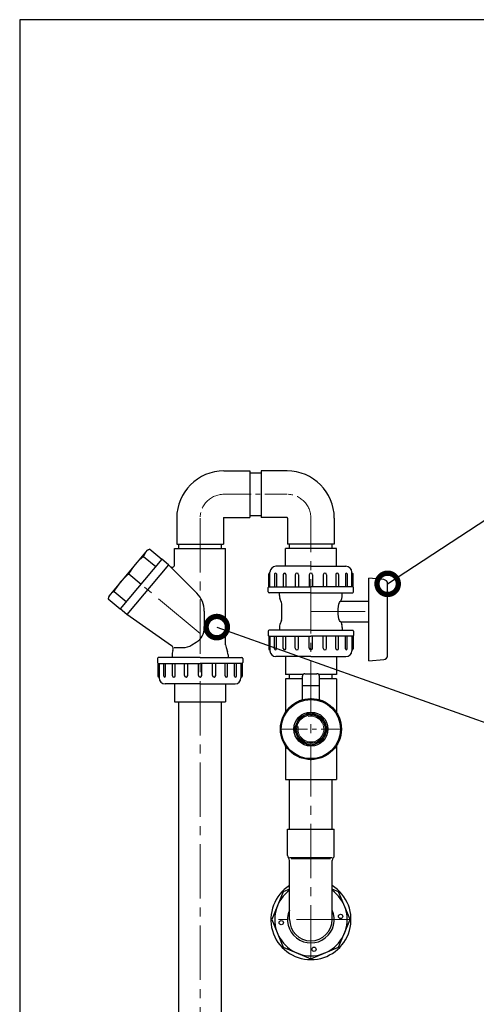
# Model space of a CAD drawing. Extents: x -618 to 13108, y -8847 to 13509.
# Drawn here: x -618 to -83, y 2338 to 3493 of the extents above; entities that cross this region are included whole.
import ezdxf

# ---------------------------------------------------------------- set-up
doc = ezdxf.new("R2010")
doc.units = 0
doc.header["$LTSCALE"] = 4.25
doc.header["$MEASUREMENT"] = 0
doc.linetypes.add('CENTER2', pattern=[1.125, 0.75, -0.125, 0.125, -0.125])
doc.layers.get('0').update_dxf_attribs({"linetype": 'CONTINUOUS'})
doc.layers.add('ESO', color=30, linetype='CONTINUOUS')
for name, color, linetype, lineweight in [('Kóty', 4, 'CONTINUOUS', 15), ('Osy', 1, 'CENTER2', 15), ('SILNA', 7, 'CONTINUOUS', 25), ('Silná', 7, 'CONTINUOUS', 25), ('Tenká', 4, 'CONTINUOUS', 15)]:
    doc.layers.add(name, color=color, linetype=linetype, lineweight=lineweight)
doc.styles.add('Arial', font='arial.ttf')
doc.dimstyles.get("Standard").update_dxf_attribs({"dimtxt": 35, "dimasz": 50, "dimexe": 1.3, "dimexo": 1.3, "dimgap": 5, "dimtad": 1, "dimdec": 4, "dimdsep": 46, "dimtxsty": 'Arial', "dimcen": 0, "dimclrt": 4, "dimadec": 0, "dimazin": 0, "dimtp": 2, "dimtfac": 0.6, "dimtdec": 4, "dimtmove": 0, "dimatfit": 1, "dimldrblk": 'DOTSMALL', "dimfxl": 0, "dimtvp": 0.77, "dimtolj": 1, "dimarcsym": 0})

# ---------------------------------------------------------------- blocks, each defined once
blk = doc.blocks.new('_DotSmall')
at = {"color": 0, "linetype": 'ByBlock', "const_width": 0.5}
blk.add_lwpolyline([(-0.0625, 0, 1), (0.0625, 0, 1)], format="xyb", close=True, dxfattribs=at)

msp = doc.modelspace()

# ---------------------------------------------------------------- linework, layer by layer
at = {"layer": 'ESO'}
for p, q in [((-618.32044, 3493.32384), (-618.32044, -370.95897)), ((1700.24924, 3493.32384), (-618.32044, 3493.32384))]:
    msp.add_line(p, q, dxfattribs=at)
at = {"layer": 'Osy', "ltscale": 10}
for p, q in [((-378.77876, 2936.46692), (-304.77876, 2936.46692)), ((-312.56306, 2660.96692), (-240.99446, 2660.96692))]:
    msp.add_line(p, q, dxfattribs=at)
at = {"layer": 'Osy', "ltscale": 20}
for p, q in [((-406.77876, 2908.46692), (-406.77876, 1452.46692)), ((-276.77876, 2390.46692), (-276.77876, 2908.46692)), ((-276.77876, 2390.46692), (-276.77876, 2881.86113)), ((-406.77876, 2772.96692), (-491.35283, 2843.93299)), ((-276.77876, 2798.96692), (-202.92627, 2798.96692)), ((-229.77876, 2437.46692), (-323.77876, 2437.46692))]:
    msp.add_line(p, q, dxfattribs=at)
at = {"layer": 'Osy', "ltscale": 10}
for centre, start, end in [((-378.77876, 2908.46692), 90, 180), ((-304.77876, 2908.46692), 0, 90)]:
    msp.add_arc(centre, 28, start, end, dxfattribs=at)
at = {"layer": 'SILNA'}
for p, q in [((-348.27876, 2961.46692), (-335.27876, 2961.46692)), ((-348.27876, 2911.46692), (-335.27876, 2911.46692))]:
    msp.add_line(p, q, dxfattribs=at)
msp.add_lwpolyline([(-276.77876, 2680.44998), (-290.55536, 2674.74352), (-296.26182, 2660.96692), (-290.55536, 2647.19031), (-276.77876, 2641.48386), (-263.00215, 2647.19031), (-257.2957, 2660.96692), (-263.00215, 2674.74352)], close=True, dxfattribs=at)
for radius in [20, 18, 16.6245]:
    msp.add_circle((-276.77876, 2660.96692), radius, dxfattribs=at)
at = {"layer": 'Silná'}
for p, q in [((-378.77876, 2963.86692), (-348.27876, 2963.86692)), ((-348.27876, 2963.86692), (-348.27876, 2909.06692)), ((-335.27876, 2963.86692), (-335.27876, 2909.06692)), ((-304.77876, 2963.86692), (-335.27876, 2963.86692)), ((-434.17876, 2908.46692), (-434.17876, 2877.96692)), ((-379.37876, 2908.46692), (-379.37876, 2877.96692)), ((-378.77876, 2909.06692), (-348.27876, 2909.06692)), ((-304.77876, 2909.06692), (-335.27876, 2909.06692)), ((-304.17876, 2908.46692), (-304.17876, 2877.96692)), ((-249.37876, 2908.46692), (-249.37876, 2877.96692)), ((-434.17876, 2877.96692), (-379.37876, 2877.96692)), ((-431.77876, 2872.96692), (-431.77876, 2877.96692)), ((-381.77876, 2872.96692), (-381.77876, 2877.96692)), ((-249.37876, 2877.96692), (-304.17876, 2877.96692)), ((-301.77876, 2872.96692), (-301.77876, 2877.96692)), ((-251.77876, 2872.96692), (-251.77876, 2877.96692)), ((-468.78621, 2870.82684), (-513.91944, 2817.03914)), ((-468.78621, 2870.82684), (-465.84675, 2872.13632)), ((-465.84675, 2872.13632), (-451.60601, 2860.18693)), ((-451.60601, 2860.18693), (-500.45787, 2801.96755)), ((-443.94557, 2853.75905), (-492.79742, 2795.53967)), ((-473.00094, 2863.61029), (-458.7602, 2851.6609)), ((-490.27268, 2843.02664), (-476.03194, 2831.07724)), ((-324.77876, 2843.96692), (-325.27876, 2843.96692)), ((-319.34798, 2842.94887), (-319.34798, 2827.96692)), ((-276.77876, 2851.96692), (-317.77876, 2851.96692)), ((-317.31188, 2842.94887), (-317.31188, 2827.96692)), ((-309.13786, 2842.44823), (-309.13786, 2827.96692)), ((-306.10047, 2842.44823), (-306.10047, 2827.96692)), ((-295.07511, 2842.0804), (-295.07511, 2827.96692)), ((-291.30208, 2842.0804), (-291.30208, 2827.96692)), ((-276.77876, 2851.96692), (-235.77876, 2851.96692)), ((-262.25543, 2842.0804), (-262.25543, 2827.96692)), ((-258.4824, 2842.0804), (-258.4824, 2827.96692)), ((-247.45704, 2842.44823), (-247.45704, 2827.96692)), ((-244.41966, 2842.44823), (-244.41966, 2827.96692)), ((-236.24564, 2842.94887), (-236.24564, 2827.96692)), ((-234.20954, 2842.94887), (-234.20954, 2827.96692)), ((-228.77876, 2843.96692), (-228.27876, 2843.96692)), ((-278.77876, 2841.96692), (-278.77876, 2827.96692)), ((-274.77876, 2841.96692), (-274.77876, 2827.96692)), ((-191.32608, 2836.38031), (-208.77876, 2837.96692)), ((-208.77876, 2740.96692), (-208.77876, 2837.96692)), ((-186.77876, 2747.53299), (-186.77876, 2831.40084)), ((-507.54442, 2822.44298), (-493.30368, 2810.49358)), ((-325.77876, 2827.96692), (-276.77876, 2827.96692)), ((-325.77876, 2827.96692), (-325.77876, 2827.96692)), ((-276.77876, 2820.96692), (-325.77876, 2820.96692)), ((-313.62876, 2817.65921), (-313.62876, 2820.96692)), ((-227.77876, 2827.96692), (-276.77876, 2827.96692)), ((-276.77876, 2820.96692), (-227.77876, 2820.96692)), ((-239.92876, 2817.65921), (-239.92876, 2820.96692)), ((-227.77876, 2827.96692), (-227.77876, 2827.96692)), ((-513.91944, 2817.03914), (-514.69861, 2813.91695)), ((-514.69861, 2813.91695), (-500.45787, 2801.96755)), ((-311.33558, 2809.38557), (-313.07194, 2814.36886)), ((-241.67094, 2810.96692), (-240.48558, 2814.36886)), ((-241.67094, 2810.96692), (-208.77876, 2810.96692)), ((-311.33558, 2788.54826), (-313.07194, 2783.56498)), ((-241.67094, 2786.96692), (-240.48558, 2783.56498)), ((-241.67094, 2786.96692), (-208.77876, 2786.96692)), ((-276.77876, 2776.96692), (-325.77876, 2776.96692)), ((-313.62876, 2780.27463), (-313.62876, 2776.96692)), ((-276.77876, 2776.96692), (-227.77876, 2776.96692)), ((-239.92876, 2780.27463), (-239.92876, 2776.96692)), ((-416.33538, 2759.71064), (-411.18446, 2762.92757)), ((-325.77876, 2769.96692), (-325.77876, 2769.96692)), ((-325.77876, 2769.96692), (-276.77876, 2769.96692)), ((-319.34798, 2754.98497), (-319.34798, 2769.96692)), ((-317.31188, 2754.98497), (-317.31188, 2769.96692)), ((-309.13786, 2755.48561), (-309.13786, 2769.96692)), ((-306.10047, 2755.48561), (-306.10047, 2769.96692)), ((-295.07511, 2755.85343), (-295.07511, 2769.96692)), ((-291.30208, 2755.85343), (-291.30208, 2769.96692)), ((-278.77876, 2755.96692), (-278.77876, 2769.96692)), ((-227.77876, 2769.96692), (-276.77876, 2769.96692)), ((-274.77876, 2755.96692), (-274.77876, 2769.96692)), ((-262.25543, 2755.85343), (-262.25543, 2769.96692)), ((-258.4824, 2755.85343), (-258.4824, 2769.96692)), ((-247.45704, 2755.48561), (-247.45704, 2769.96692)), ((-244.41966, 2755.48561), (-244.41966, 2769.96692)), ((-236.24564, 2754.98497), (-236.24564, 2769.96692)), ((-234.20954, 2754.98497), (-234.20954, 2769.96692)), ((-227.77876, 2769.96692), (-227.77876, 2769.96692)), ((-438.53618, 2753.10259), (-439.07194, 2751.56498)), ((-437.29171, 2756.67416), (-426.92968, 2756.67416)), ((-376.22194, 2756.54826), (-374.48558, 2751.56498)), ((-324.77876, 2753.96692), (-325.27876, 2753.96692)), ((-228.77876, 2753.96692), (-228.27876, 2753.96692)), ((-406.77876, 2744.96692), (-455.77876, 2744.96692)), ((-439.62876, 2748.27463), (-439.62876, 2744.96692)), ((-406.77876, 2744.96692), (-357.77876, 2744.96692)), ((-373.92876, 2748.27463), (-373.92876, 2744.96692)), ((-276.77876, 2745.96692), (-317.77876, 2745.96692)), ((-276.77876, 2745.96692), (-235.77876, 2745.96692)), ((-208.77876, 2740.96692), (-191.32608, 2742.55353)), ((-455.77876, 2737.96692), (-406.77876, 2737.96692)), ((-455.77876, 2737.96692), (-455.77876, 2737.96692)), ((-449.34798, 2722.98497), (-449.34798, 2737.96692)), ((-447.31188, 2722.98497), (-447.31188, 2737.96692)), ((-439.13786, 2723.48561), (-439.13786, 2737.96692)), ((-436.10047, 2723.48561), (-436.10047, 2737.96692)), ((-425.07511, 2723.85343), (-425.07511, 2737.96692)), ((-421.30208, 2723.85343), (-421.30208, 2737.96692)), ((-408.77876, 2723.96692), (-408.77876, 2737.96692)), ((-357.77876, 2737.96692), (-406.77876, 2737.96692)), ((-404.77876, 2723.96692), (-404.77876, 2737.96692)), ((-392.25543, 2723.85343), (-392.25543, 2737.96692)), ((-388.4824, 2723.85343), (-388.4824, 2737.96692)), ((-377.45704, 2723.48561), (-377.45704, 2737.96692)), ((-374.41966, 2723.48561), (-374.41966, 2737.96692)), ((-366.24564, 2722.98497), (-366.24564, 2737.96692)), ((-364.20954, 2722.98497), (-364.20954, 2737.96692)), ((-357.77876, 2737.96692), (-357.77876, 2737.96692)), ((-454.77876, 2721.96692), (-455.27876, 2721.96692)), ((-358.77876, 2721.96692), (-358.27876, 2721.96692)), ((-306.77876, 2719.96692), (-306.77876, 2680.47374)), ((-286.77876, 2711.96692), (-286.77876, 2722.96692)), ((-283.77876, 2725.96692), (-269.77876, 2725.96692)), ((-266.77876, 2711.96692), (-266.77876, 2722.96692)), ((-246.77876, 2719.96692), (-246.77876, 2680.47374)), ((-406.77876, 2713.96692), (-447.77876, 2713.96692)), ((-406.77876, 2713.96692), (-365.77876, 2713.96692)), ((-286.77876, 2695.32557), (-286.77876, 2711.96692)), ((-286.77876, 2711.96692), (-266.77876, 2711.96692)), ((-266.77876, 2695.32557), (-266.77876, 2711.96692)), ((-291.58975, 2692.94567), (-291.38209, 2692.44433)), ((-288.9182, 2694.05226), (-288.71054, 2693.55093)), ((-278.22459, 2696.17935), (-278.22459, 2695.63671)), ((-275.33293, 2696.17935), (-275.33293, 2695.63671)), ((-264.63931, 2694.05226), (-264.84697, 2693.55093)), ((-261.96777, 2692.94567), (-262.17543, 2692.44433)), ((-302.70007, 2684.84351), (-302.31636, 2684.45981)), ((-300.65535, 2686.88823), (-300.27165, 2686.50452)), ((-252.90216, 2686.88823), (-253.28587, 2686.50452)), ((-250.85745, 2684.84351), (-251.24116, 2684.45981)), ((-309.8641, 2673.10636), (-309.36276, 2672.8987)), ((-308.75751, 2675.77791), (-308.25617, 2675.57025)), ((-244.8, 2675.77791), (-245.30134, 2675.57025)), ((-243.69341, 2673.10636), (-244.19475, 2672.8987)), ((-311.99119, 2662.41275), (-311.44855, 2662.41275)), ((-311.99119, 2659.52109), (-311.44855, 2659.52109)), ((-241.56632, 2662.41275), (-242.10896, 2662.41275)), ((-241.56632, 2659.52109), (-242.10896, 2659.52109)), ((-309.8641, 2648.82747), (-309.36276, 2649.03514)), ((-308.75751, 2646.15593), (-308.25617, 2646.36359)), ((-244.8, 2646.15593), (-245.30134, 2646.36359)), ((-243.69341, 2648.82747), (-244.19475, 2649.03514)), ((-306.77876, 2641.4601), (-306.77876, 2601.96692)), ((-302.70007, 2637.09032), (-302.31636, 2637.47403)), ((-300.65535, 2635.04561), (-300.27165, 2635.42932)), ((-252.90216, 2635.04561), (-253.28587, 2635.42932)), ((-250.85745, 2637.09032), (-251.24116, 2637.47403)), ((-246.77876, 2641.4601), (-246.77876, 2601.96692)), ((-291.58975, 2628.98816), (-291.38209, 2629.4895)), ((-288.9182, 2627.88157), (-288.71054, 2628.38291)), ((-278.22459, 2625.75448), (-278.22459, 2626.29713)), ((-275.33293, 2625.75448), (-275.33293, 2626.29713)), ((-264.63931, 2627.88157), (-264.84697, 2628.38291)), ((-261.96777, 2628.98816), (-262.17543, 2629.4895)), ((-306.77876, 2601.96692), (-246.77876, 2601.96692)), ((-301.77876, 2543.46692), (-301.77876, 2601.96692)), ((-251.77876, 2543.46692), (-251.77876, 2601.96692)), ((-304.17876, 2512.62377), (-304.17876, 2543.46692)), ((-304.17876, 2543.46692), (-249.37876, 2543.46692)), ((-249.37876, 2512.62377), (-249.37876, 2543.46692)), ((-251.77876, 2509.7672), (-301.77876, 2509.7672)), ((-301.77876, 2437.46692), (-301.77876, 2506.91063)), ((-251.77876, 2437.46692), (-251.77876, 2506.91063))]:
    msp.add_line(p, q, dxfattribs=at)
at = {"layer": 'Silná', "ltscale": 10}
for p, q in [((-436.77876, 2872.96692), (-376.77876, 2872.96692)), ((-436.77876, 2853.83488), (-436.77876, 2872.96692)), ((-376.77876, 2759.83861), (-376.77876, 2872.96692)), ((-306.77876, 2851.96692), (-306.77876, 2872.96692)), ((-246.77876, 2872.96692), (-306.77876, 2872.96692)), ((-246.77876, 2851.96692), (-246.77876, 2872.96692)), ((-443.94557, 2853.75905), (-451.60601, 2860.18693)), ((-410.56555, 2820.37904), (-443.94557, 2853.75905)), ((-326.27876, 2827.83294), (-326.27876, 2842.96692)), ((-324.77876, 2828.96692), (-324.77876, 2844.96692)), ((-228.77876, 2828.96692), (-228.77876, 2844.96692)), ((-227.27876, 2827.83294), (-227.27876, 2842.96692)), ((-326.77876, 2821.96692), (-326.77876, 2826.96692)), ((-226.77876, 2821.96692), (-226.77876, 2826.96692)), ((-492.79742, 2795.53967), (-500.45787, 2801.96755)), ((-401.77876, 2799.16583), (-401.77876, 2779.89108)), ((-310.77876, 2791.83861), (-310.77876, 2806.09523)), ((-440.38988, 2758.84352), (-492.79742, 2795.53967)), ((-326.77876, 2775.96692), (-326.77876, 2770.96692)), ((-226.77876, 2775.96692), (-226.77876, 2770.96692)), ((-326.27876, 2770.10089), (-326.27876, 2754.96692)), ((-324.77876, 2768.96692), (-324.77876, 2752.96692)), ((-228.77876, 2768.96692), (-228.77876, 2752.96692)), ((-227.27876, 2770.10089), (-227.27876, 2754.96692)), ((-456.77876, 2743.96692), (-456.77876, 2738.96692)), ((-456.27876, 2738.10089), (-456.27876, 2722.96692)), ((-357.27876, 2738.10089), (-357.27876, 2722.96692)), ((-356.77876, 2743.96692), (-356.77876, 2738.96692)), ((-306.77876, 2745.96692), (-306.77876, 2724.96692)), ((-246.77876, 2745.96692), (-246.77876, 2724.96692)), ((-454.77876, 2736.96692), (-454.77876, 2720.96692)), ((-358.77876, 2736.96692), (-358.77876, 2720.96692)), ((-286.01482, 2724.96692), (-306.77876, 2724.96692)), ((-286.77876, 2719.96692), (-306.77876, 2719.96692)), ((-301.77876, 2719.96692), (-301.77876, 2724.96692)), ((-246.77876, 2724.96692), (-267.54269, 2724.96692)), ((-246.77876, 2719.96692), (-266.77876, 2719.96692)), ((-251.77876, 2719.96692), (-251.77876, 2724.96692)), ((-436.77876, 2713.96692), (-436.77876, 2692.96692)), ((-376.77876, 2713.96692), (-376.77876, 2692.96692)), ((-436.77876, 2692.96692), (-376.77876, 2692.96692)), ((-431.77876, 1522.46692), (-431.77876, 2692.96692)), ((-381.77876, 1522.46692), (-381.77876, 2692.96692)), ((-253.81204, 2508.68701), (-299.74548, 2508.68701))]:
    msp.add_line(p, q, dxfattribs=at)
at = {"layer": 'Silná'}
msp.add_lwpolyline([(-301.77876, 2473.11325), (-309.30685, 2469.99501), (-322.78043, 2437.46692), (-309.30685, 2404.93883), (-276.77876, 2391.46525), (-244.25067, 2404.93883), (-230.77709, 2437.46692), (-244.25067, 2469.99501), (-251.77876, 2473.11325)], dxfattribs=at)
for centre, radius in [((-276.77876, 2660.96692), 35.7843), ((-276.77876, 2660.96692), 34.69993), ((-241.97049, 2441.12541), 2.5), ((-311.58702, 2433.80842), 2.5), ((-273.12026, 2402.65865), 2.5)]:
    msp.add_circle(centre, radius, dxfattribs=at)
for centre, radius, start, end in [((-378.77876, 2908.46692), 55.4, 90, 180), ((-304.77876, 2908.46692), 55.4, 0, 90), ((-378.77876, 2908.46692), 0.6, 90, 180), ((-304.77876, 2908.46692), 0.6, 0, 90), ((-461.33462, 2861.08564), 11.93637, 112.21079881, 167.78920119), ((-433.14588, 2812.62974), 64.71045, 128.01722535, 151.98277465), ((-450.41762, 2792.04609), 64.71045, 128.01722535, 151.98277465), ((-317.77876, 2844.96692), 7, 90, 180), ((-318.32993, 2842.94887), 1.01805, 0, 180), ((-307.61917, 2842.44823), 1.51869, 0, 180), ((-293.1886, 2842.0804), 1.88651, 0, 180), ((-276.77876, 2841.96692), 2, 0, 180), ((-260.36892, 2842.0804), 1.88651, 0, 180), ((-245.93835, 2842.44823), 1.51869, 0, 180), ((-235.22759, 2842.94887), 1.01805, 0, 180), ((-235.77876, 2844.96692), 7, 0, 90), ((-191.77876, 2831.40084), 5, 0, 84.80557109), ((-503.03229, 2811.3923), 11.93637, 112.21079881, 167.78920119), ((-325.77876, 2826.96692), 1, 90, 180), ((-325.77876, 2821.96692), 1, 180, 270), ((-227.77876, 2826.96692), 1, 0, 90), ((-227.77876, 2821.96692), 1, 270, 0), ((-303.62876, 2817.65921), 10, 180, 199.21018583), ((-249.92876, 2817.65921), 10, 340.78981417, 0), ((-421.77876, 2779.89108), 20, 301.98619854, 0), ((-325.77876, 2775.96692), 1, 90, 180), ((-303.62876, 2780.27463), 10, 160.78981417, 180), ((-249.92876, 2780.27463), 10, 0, 19.21018583), ((-227.77876, 2775.96692), 1, 0, 90), ((-325.77876, 2770.96692), 1, 180, 270), ((-227.77876, 2770.96692), 1, 270, 0), ((-429.62876, 2748.27463), 10, 160.78981417, 180), ((-426.92968, 2776.67416), 20, 270, 301.98619854), ((-383.92876, 2748.27463), 10, 0, 19.21018583), ((-317.77876, 2752.96692), 7, 180, 270), ((-318.32993, 2754.98497), 1.01805, 180, 0), ((-307.61917, 2755.48561), 1.51869, 180, 0), ((-293.1886, 2755.85343), 1.88651, 180, 0), ((-276.77876, 2755.96692), 2, 180, 0), ((-260.36892, 2755.85343), 1.88651, 180, 0), ((-245.93835, 2755.48561), 1.51869, 180, 0), ((-235.22759, 2754.98497), 1.01805, 180, 0), ((-235.77876, 2752.96692), 7, 270, 0), ((-455.77876, 2743.96692), 1, 90, 180), ((-455.77876, 2738.96692), 1, 180, 270), ((-357.77876, 2743.96692), 1, 0, 90), ((-357.77876, 2738.96692), 1, 270, 0), ((-191.77876, 2747.53299), 5, 275.19442891, 0), ((-447.77876, 2720.96692), 7, 180, 270), ((-448.32993, 2722.98497), 1.01805, 180, 0), ((-437.61917, 2723.48561), 1.51869, 180, 0), ((-423.1886, 2723.85343), 1.88651, 180, 0), ((-406.77876, 2723.96692), 2, 180, 0), ((-390.36892, 2723.85343), 1.88651, 180, 0), ((-375.93835, 2723.48561), 1.51869, 180, 0), ((-365.22759, 2722.98497), 1.01805, 180, 0), ((-365.77876, 2720.96692), 7, 270, 0), ((-283.77876, 2722.96692), 3, 90, 180), ((-269.77876, 2722.96692), 3, 0, 90), ((-289.66395, 2692.07453), 2.11366, 69.33979705, 155.66020295), ((-276.77876, 2694.63756), 2.11366, 46.83979705, 133.16020295), ((-263.89356, 2692.07453), 2.11366, 24.33979705, 110.66020295), ((-300.58749, 2684.77565), 2.11366, 91.83979705, 178.16020295), ((-252.97002, 2684.77565), 2.11366, 1.83979705, 88.16020295), ((-307.88637, 2673.85211), 2.11366, 114.33979705, 200.66020295), ((-245.67114, 2673.85211), 2.11366, 339.33979705, 65.66020295), ((-310.4494, 2660.96692), 2.11366, 136.83979705, 223.16020295), ((-243.10812, 2660.96692), 2.11366, 316.83979705, 43.16020295), ((-307.88637, 2648.08172), 2.11366, 159.33979705, 245.66020295), ((-245.67114, 2648.08172), 2.11366, 294.33979705, 20.66020295), ((-300.58749, 2637.15818), 2.11366, 181.83979705, 268.16020295), ((-252.97002, 2637.15818), 2.11366, 271.83979705, 358.16020295), ((-289.66395, 2629.8593), 2.11366, 204.33979705, 290.66020295), ((-276.77876, 2627.29628), 2.11366, 226.83979705, 313.16020295), ((-263.89356, 2629.8593), 2.11366, 249.33979705, 335.66020295), ((-300.17876, 2512.62377), 4, 180, 225.572996), ((-305.77876, 2506.91063), 4, 0, 45.572996), ((-247.77876, 2506.91063), 4, 134.427004, 180), ((-253.37876, 2512.62377), 4, 314.427004, 0), ((-276.77876, 2437.46692), 47, 122.134928, 57.865072), ((-276.77876, 2437.46692), 42.5, 126.03187907, 53.96812093), ((-276.77876, 2437.46692), 27.4, 155.84037587, 24.15962413), ((-276.77876, 2437.46692), 25, 180, 0)]:
    msp.add_arc(centre, radius, start, end, dxfattribs=at)
at = {"layer": 'Silná', "ltscale": 10}
for centre, radius, start, end in [((-439.77876, 2853.83488), 3, 225, 0), ((-325.27876, 2842.96692), 1, 90, 180), ((-228.27876, 2842.96692), 1, 0, 90), ((-431.77876, 2799.16583), 30, 0, 45), ((-325.77876, 2828.96692), 1, 270, 0), ((-227.77876, 2828.96692), 1, 180, 270), ((-320.77876, 2806.09523), 10, 0, 19.21018583), ((-320.77876, 2791.83861), 10, 340.78981417, 0), ((-325.77876, 2768.96692), 1, 0, 90), ((-227.77876, 2768.96692), 1, 90, 180), ((-443.25777, 2754.74776), 5, 340.78981417, 55), ((-366.77876, 2759.83861), 10, 180, 199.21018583), ((-325.27876, 2754.96692), 1, 180, 270), ((-228.27876, 2754.96692), 1, 270, 0), ((-455.77876, 2736.96692), 1, 0, 90), ((-357.77876, 2736.96692), 1, 90, 180), ((-455.27876, 2722.96692), 1, 180, 270), ((-358.27876, 2722.96692), 1, 270, 0)]:
    msp.add_arc(centre, radius, start, end, dxfattribs=at)
at = {"layer": 'Silná', "extrusion": (0, 0, -1)}
msp.add_ellipse((-241.67094, 2798.96692), major_axis=(0, 12), ratio=0.2660746796, start_param=3.1415926536, end_param=6.2831853072, dxfattribs=at)
at = {"layer": 'Tenká'}
msp.add_arc((-276.77876, 2660.96692), 15.1455, 168.6915617, 101.68535491, dxfattribs=at)

# ---------------------------------------------------------------- leaders
at = {"layer": 'Kóty'}
for points in [[(-186.77876, 2831.40084), (-70.64445, 2907.78062)], [(-387.16574, 2780.61522), (-70.64445, 2667.78062)]]:
    msp.add_leader(points, dimstyle='Standard', override={"dimgap": 5, "dimtad": 0}, dxfattribs=at)

doc.saveas('drawing.dxf')
